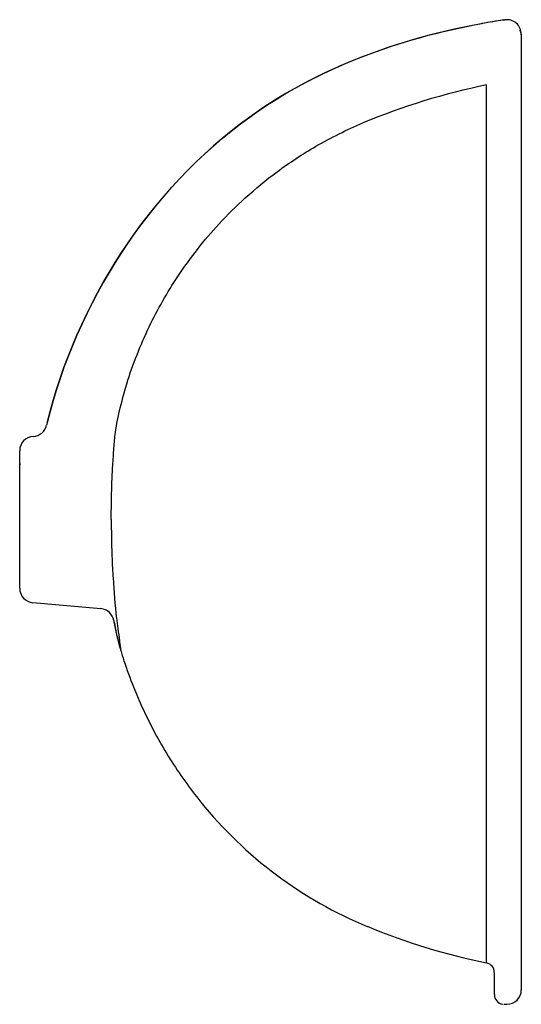
# Model space of a CAD drawing. Units: inches. Extents: x -11.1 to -2.9, y 6.6 to 22.6.
import ezdxf

# ---------------------------------------------------------------- set-up
doc = ezdxf.new("R2010")
doc.units = ezdxf.units.IN
doc.header["$LTSCALE"] = 1.21
doc.header["$MEASUREMENT"] = 0
doc.layers.get('0').update_dxf_attribs({"linetype": 'CONTINUOUS'})
doc.layers.add('_SURFACE', color=7, linetype='CONTINUOUS')
doc.layers.add('DATUM_AXIS', color=7, linetype='CONTINUOUS')

msp = doc.modelspace()

# ---------------------------------------------------------------- linework, layer by layer
at = {"color": 7, "linetype": 'Continuous'}
for p, q in [((-3.203, 22.629), (-3.186, 22.632)), ((-2.915, 22.398), (-2.915, 6.8)), ((-11.102, 13.353), (-11.102, 15.598)), ((-9.58, 13.549), (-9.578, 13.522)), ((-9.52, 12.593), (-9.513, 12.564)), ((-9.513, 12.564), (-9.507, 12.538)), ((-9.507, 12.538), (-9.501, 12.514)), ((-9.501, 12.514), (-9.495, 12.492)), ((-9.495, 12.492), (-9.49, 12.472)), ((-9.49, 12.472), (-9.485, 12.452)), ((-9.485, 12.452), (-9.48, 12.435)), ((-9.48, 12.435), (-9.475, 12.418)), ((-9.475, 12.418), (-9.471, 12.402)), ((-9.471, 12.402), (-9.465, 12.379)), ((-3.198, 6.563), (-3.151, 6.563))]:
    msp.add_line(p, q, dxfattribs=at)
for p, q in [((-3.482, 7.239), (-3.482, 21.569)), ((-3.356, 7.084), (-3.356, 6.721))]:
    msp.add_line(p, q)
msp.add_lwpolyline([(-9.566, 12.826), (-9.563, 12.811), (-9.557, 12.779), (-9.552, 12.752), (-9.548, 12.727), (-9.543, 12.703), (-9.539, 12.682), (-9.535, 12.662), (-9.531, 12.643), (-9.527, 12.625), (-9.52, 12.593)], dxfattribs=at)
for centre, radius, start, end in [((-1.029, 8.253), 14.54, 98.5997, 100.0139), ((-3.151, 22.398), 0.236, 359.9956, 98.5431), ((-1.318, 10.933), 10.854, 101.4931, 112.6656), ((-10.894, 16.069), 0.236, 273.4044, 346.5017), ((-1.6, 13.838), 9.322, 166.2418, 166.5023), ((-10.866, 15.598), 0.236, 93.4045, 180), ((-10.95, 15.367), 0.152, 171.8437, 179.9472), ((4.624, 14.414), 14.231, 183.3175, 183.485), ((4.732, 14.431), 14.34, 183.6337, 186.2796), ((-10.866, 13.353), 0.236, 180, 265), ((-9.798, 12.786), 0.236, 9.6628, 84.9988), ((-1.672, 13.735), 7.898, 186.3444, 187.0039), ((-5.955, 13.393), 3.653, 195.5483, 196.1018), ((-6.02, 13.374), 3.585, 196.1561, 196.7468), ((-1.287, 17.89), 10.875, 247.5933, 258.3602), ((-3.513, 7.084), 0.157, 359.9999, 78.3669), ((-3.151, 6.8), 0.236, 270, 359.9996), ((-3.198, 6.721), 0.157, 180.0004, 262.5)]:
    msp.add_arc(centre, radius, start, end, dxfattribs=at)
for points, start_tangent, end_tangent in [([(-3.186, 22.632), (-7.347, 21.046), (-10.654, 16.055)], (-0.988893, -0.148629), (-0.237825, -0.971308)), ([(-10.654, 16.055), (-7.347, 21.046), (-3.557, 22.571)], (0.237825, 0.971308), (0.984728, 0.174099)), ([(-2.915, 22.387), (-2.929, 22.443), (-2.94, 22.461)], (0.000001, 1), (-0.580246, 0.814441)), ([(-9.541, 15.897), (-9.46, 16.299), (-9.336, 16.748), (-9.164, 17.224), (-8.96, 17.68), (-8.737, 18.096), (-8.49, 18.489), (-8.202, 18.885), (-7.848, 19.301), (-7.42, 19.726), (-6.899, 20.153), (-6.267, 20.568), (-5.5, 20.949)], (0.162179, 0.986761), (0.922345, 0.386366)), ([(-9.607, 14.475), (-9.605, 14.765), (-9.597, 15.061), (-9.583, 15.359), (-9.563, 15.642), (-9.541, 15.897)], (0.000252, 1), (0.096824, 0.995301)), ([(-9.607, 14.475), (-9.603, 14.082), (-9.588, 13.681), (-9.583, 13.59)], (0.000211, -1), (0.057873, -0.998324)), ([(-9.566, 12.825), (-9.56, 12.792), (-9.554, 12.761), (-9.549, 12.733), (-9.544, 12.706), (-9.539, 12.681), (-9.534, 12.657), (-9.529, 12.634), (-9.524, 12.613), (-9.52, 12.593), (-9.515, 12.574), (-9.511, 12.555), (-9.507, 12.538), (-9.503, 12.522), (-9.499, 12.507), (-9.496, 12.493), (-9.492, 12.48), (-9.489, 12.468), (-9.486, 12.457), (-9.484, 12.447), (-9.481, 12.438), (-9.477, 12.422), (-9.474, 12.413)], (0.167852, -0.985812), (0.268062, -0.963402)), ([(-9.511, 12.772), (-9.5, 12.69), (-9.474, 12.496), (-9.469, 12.448)], (0.12209, -0.992519), (0.126563, -0.991959)), ([(-9.469, 12.448), (-9.458, 12.378), (-9.453, 12.341)], (0.126563, -0.991959), (-0.287324, 0.957833)), ([(-9.453, 12.341), (-9.4, 12.171), (-9.065, 11.329), (-8.649, 10.568), (-8.146, 9.865), (-6.911, 8.676), (-5.433, 7.836)], (0.288156, -0.957584), (0.924613, -0.380907))]:
    msp.add_spline(points, degree=3, dxfattribs=dict(at, start_tangent=start_tangent, end_tangent=end_tangent))
at = {"layer": '_SURFACE', "color": 7, "linetype": 'Continuous'}
for p, q in [((-9.566, 12.826), (-9.559, 12.786)), ((-9.52, 12.596), (-9.513, 12.567)), ((-9.513, 12.567), (-9.507, 12.54)), ((-9.507, 12.54), (-9.501, 12.516)), ((-9.501, 12.516), (-9.496, 12.493)), ((-9.496, 12.493), (-9.49, 12.473)), ((-9.49, 12.473), (-9.485, 12.453)), ((-9.485, 12.453), (-9.48, 12.435)), ((-9.48, 12.435), (-9.476, 12.418)), ((-9.476, 12.418), (-9.471, 12.402)), ((-9.471, 12.402), (-9.465, 12.38))]:
    msp.add_line(p, q, dxfattribs=at)
msp.add_lwpolyline([(-9.559, 12.786), (-9.554, 12.758), (-9.549, 12.732), (-9.544, 12.708), (-9.54, 12.686), (-9.535, 12.666), (-9.531, 12.646), (-9.527, 12.629), (-9.52, 12.596)], dxfattribs=at)
at = {"layer": 'DATUM_AXIS', "color": 7, "linetype": 'Continuous'}
msp.add_line((-9.778, 13.021), (-10.887, 13.118), dxfattribs=at)

doc.saveas('drawing.dxf')
